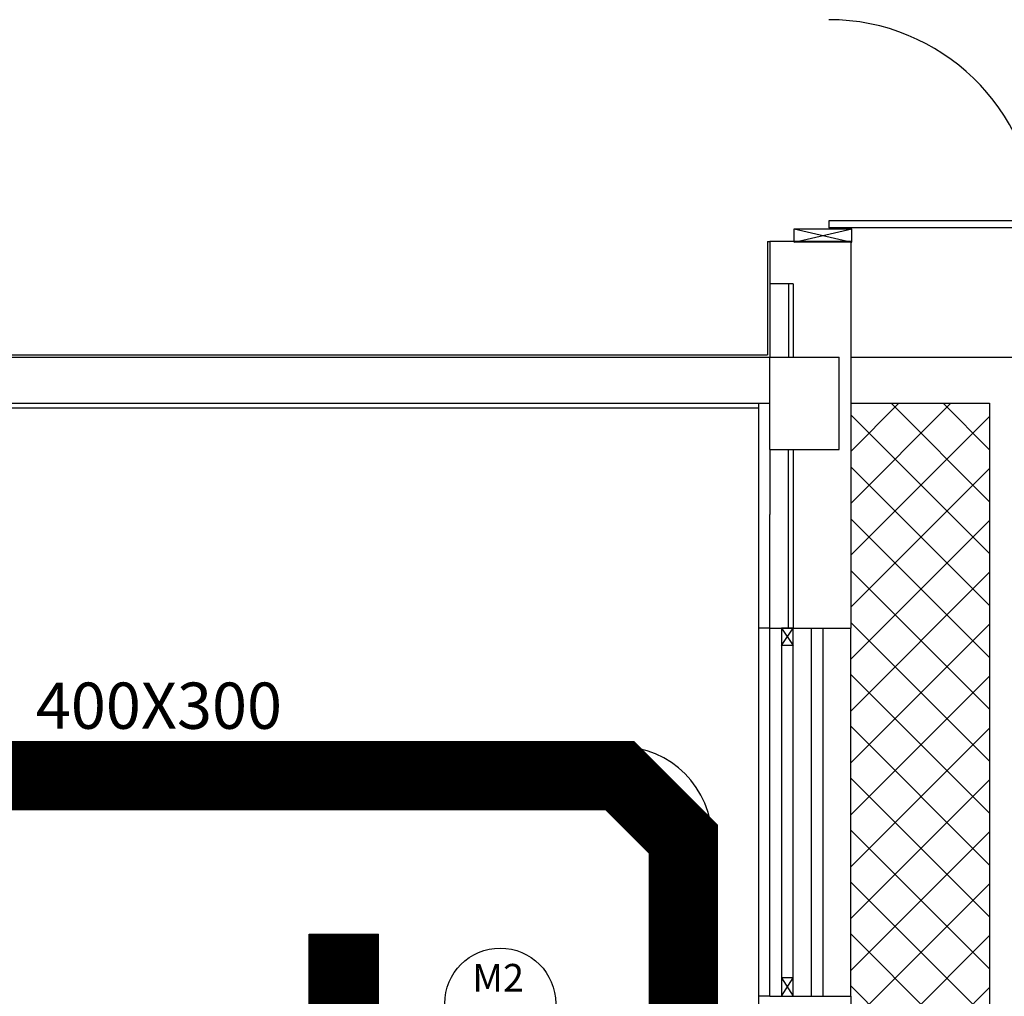
# Model space of a CAD drawing. Units: millimetres. Extents: x -212587 to -128587, y -20923 to 56377.
# Drawn here: x -157461 to -153201, y 9838 to 14062 of the extents above; entities that cross this region are included whole.
import ezdxf
from ezdxf.enums import TextEntityAlignment as Align

# ---------------------------------------------------------------- set-up
doc = ezdxf.new("R2010")
doc.units = ezdxf.units.MM
doc.header["$LTSCALE"] = 1000
doc.linetypes.add('DASHDOT', pattern=[1, 0.5, -0.25, 0, -0.25])
doc.linetypes.add('HIDDEN', pattern=[0.375, 0.25, -0.125])
for name, color, linetype in [('06-TESTI(CANALI)', 7, 'Continuous'), ('60-IM-AP-INTERASSEBOCCHETTE', 6, 'DASHDOT'), ('60-IM-BOCCHETTE-DIFFUSORI (MANDATA)', 10, 'HIDDEN'), ('61-IM-AP-MANDATA', 10, 'Continuous'), ('62-IM-AP-RIPRESA', 90, 'Continuous'), ('_da modificare', 211, 'Continuous'), ('BLOCCHIMURATURA', 5, 'Continuous'), ('Cartongessi', 1, 'Continuous'), ('COIBENTE', 8, 'Continuous'), ('INFISSI_ESTERNI', 8, 'Continuous'), ('INTONACO', 9, 'Continuous'), ('PILASTRI', 4, 'Continuous')]:
    doc.layers.add(name, color=color, linetype=linetype)
doc.styles.add('ROMANS', font='ROMANS.shx', dxfattribs={"width": 0.8, "oblique": 15})

msp = doc.modelspace()

# ---------------------------------------------------------------- hatches: boundary and pattern name
at = {"layer": 'BLOCCHIMURATURA'}
h = msp.add_hatch(dxfattribs=at)
h.set_pattern_fill('ANSI37', color=8, scale=50, style=0)
h.set_pattern_definition([(45, (6863947.34, 13415642.36), (-112.2532015, 112.2532015), []), (135, (6863947.34, 13415642.36), (-112.2532015, -112.2532015), [])])
h.paths.add_polyline_path([(-153265.2, 12402.7), (-153865.2, 12402.7), (-153865.2, 9998.5), (-153865.2, 9717.7), (-153865.2, 9197.7), (-153865.2, 2737.7), (-153865.2, 2617.7), (-153265.2, 2617.7)])

# ---------------------------------------------------------------- linework, layer by layer
at = {"layer": '06-TESTI(CANALI)', "color": 1}
msp.add_circle((-155381.9, 9806.3, 0), 240, dxfattribs=at)
at = {"layer": '60-IM-AP-INTERASSEBOCCHETTE', "ltscale": 20}
msp.add_line((-156058.3, 9562.8, 0), (-156058.3, 10049.5, 0), dxfattribs=at)
at = {"layer": '60-IM-BOCCHETTE-DIFFUSORI (MANDATA)', "ltscale": 25}
msp.add_circle((-156058.3, 9806.2, 0), 100, dxfattribs=at)
at = {"layer": '61-IM-AP-MANDATA'}
for p, q in [((-156208.3, 10106.2, 0), (-155908.3, 10106.2, 0)), ((-156208.3, 8259.2, 0), (-156208.3, 10106.2, 0)), ((-155908.3, 8109.2, 0), (-155908.3, 10106.2, 0))]:
    msp.add_line(p, q, dxfattribs=at)
at = {"layer": '62-IM-AP-RIPRESA'}
for p, q in [((-160080.7, 10917.7, 0), (-154865.2, 10917.7, 0)), ((-154865.2, 10667.7, 0), (-154865.2, 10917.7, 0)), ((-160080.7, 10667.7, 0), (-154865.2, 10667.7, 0)), ((-154715.2, 382.8, 0), (-154715.2, 10517.7, 0)), ((-154715.2, 10517.7, 0), (-154465.2, 10517.7, 0)), ((-154465.2, -4740.8, 0), (-154465.2, 10517.7, 0))]:
    msp.add_line(p, q, dxfattribs=at)
for radius in [400, 150]:
    msp.add_arc((-154865.2, 10517.7, 0), radius, 0, 90, dxfattribs=at)
at = {"layer": '_da modificare', "const_width": 300, "elevation": 0}
for points in [[(-159930.7, 10792.7), (-154865.2, 10792.7), (-154590.2, 10517.7), (-154590.2, 382.8)], [(-156058.3, 10106.2), (-156058.3, 9519.9)]]:
    msp.add_lwpolyline(points, dxfattribs=at)
at = {"layer": 'BLOCCHIMURATURA'}
for p, q in [((-153865.2, 13102.7, 0), (-154215.2, 13102.7, 0)), ((-154215.2, 13102.7, 0), (-154215.2, 12600.2, 0)), ((-153865.2, 13102.7, 0), (-153865.2, 11430.3, 0)), ((-154115.2, 12920.2, 0), (-154215.2, 12920.2, 0)), ((-154135.2, 12920.2, 0), (-154135.2, 12600.2, 0)), ((-154115.2, 12920.2, 0), (-154115.2, 12602.7, 0)), ((-158367.7, 12602.7, 0), (-154215.2, 12602.7, 0)), ((-158367.7, 12402.7, 0), (-154215.2, 12402.7, 0)), ((-154215.2, 12202.7, 0), (-154215.2, 11922, 0)), ((-154135.2, 11430.3, 0), (-154135.2, 12202.7, 0)), ((-154115.2, 12202.7, 0), (-154115.2, 11430.3, 0)), ((-154215.2, 11430.3, 0), (-154215.2, 11922, 0)), ((-153865.2, 9837.7, 0), (-153865.2, 9717.7, 0))]:
    msp.add_line(p, q, dxfattribs=at)
at = {"layer": 'BLOCCHIMURATURA', "color": 5}
for p, q in [((-154215.2, 11430.3, 0), (-153865.2, 11430.3, 0)), ((-154215.2, 9837.7, 0), (-153865.2, 9837.7, 0))]:
    msp.add_line(p, q, dxfattribs=at)
at = {"layer": 'BLOCCHIMURATURA', "color": 8}
for p, q in [((-154215.2, 9837.7, 0), (-154215.2, 11430.3, 0)), ((-154035.2, 9837.7, 0), (-154035.2, 11430.3, 0)), ((-153985.2, 9837.7, 0), (-153985.2, 11430.3, 0)), ((-153865.2, 9837.7, 0), (-153865.2, 11430.3, 0))]:
    msp.add_line(p, q, dxfattribs=at)
at = {"layer": 'Cartongessi'}
msp.add_line((-158347.7, 12382.7, 0), (-154265.2, 12382.7, 0), dxfattribs=at)
at = {"layer": 'COIBENTE', "color": 1}
for p, q in [((-154265.2, 12402.7, 0), (-154265.2, 11922, 0)), ((-154265.2, 11922, 0), (-154265.2, 9837.7, 0)), ((-154265.2, 9837.7, 0), (-154265.2, 7732.2, 0))]:
    msp.add_line(p, q, dxfattribs=at)
at = {"layer": 'COIBENTE', "color": 1, "linetype": 'Continuous'}
for p, q in [((-154215.2, 11430.3, 0), (-154265.2, 11430.3, 0)), ((-154215.2, 9837.7, 0), (-154265.2, 9837.7, 0))]:
    msp.add_line(p, q, dxfattribs=at)
at = {"layer": 'INFISSI_ESTERNI', "color": 0}
for p, q in [((-153060.1, 13192.1, 0), (-153960.1, 13192.1, 0)), ((-153960.1, 13192.1, 0), (-153960.1, 13162.1, 0)), ((-154110.1, 13157.7, 0), (-153860.1, 13157.7, 0)), ((-154110.1, 13157.7, 0), (-153860.1, 13100.4, 0)), ((-154110.1, 13100.4, 0), (-153860.1, 13157.7, 0)), ((-154110.1, 13100.4, 0), (-154110.1, 13157.7, 0)), ((-153060.1, 13162.1, 0), (-153960.1, 13162.1, 0)), ((-153860.1, 13100.4, 0), (-153860.1, 13157.7, 0)), ((-153860.1, 13100.4, 0), (-154110.1, 13100.4, 0)), ((-153865.2, 12602.7, 0), (-153065.2, 12602.7, 0)), ((-153865.2, 12402.7, 0), (-153265.2, 12402.7, 0)), ((-153265.2, 12402.7, 0), (-153265.2, 2617.7, 0))]:
    msp.add_line(p, q, dxfattribs=at)
at = {"layer": 'INFISSI_ESTERNI', "color": 8, "linetype": 'Continuous'}
for p, q in [((-154165.2, 11355.3, 0), (-154115.2, 11430.3, 0)), ((-154165.2, 11430.3, 0), (-154115.2, 11355.3, 0)), ((-154115.2, 11430.3, 0), (-154165.2, 11430.3, 0)), ((-154165.2, 11430.3, 0), (-154165.2, 9837.7, 0)), ((-154115.2, 9837.7, 0), (-154115.2, 11430.3, 0)), ((-154115.2, 11355.3, 0), (-154165.2, 11355.3, 0)), ((-154115.2, 9917.7, 0), (-154165.2, 9917.7, 0)), ((-154165.2, 9837.7, 0), (-154115.2, 9917.7, 0)), ((-154165.2, 9917.7, 0), (-154115.2, 9837.7, 0)), ((-154115.2, 9917.7, 0), (-154165.2, 9917.7, 0))]:
    msp.add_line(p, q, dxfattribs=at)
at = {"layer": 'INFISSI_ESTERNI', "color": 0}
msp.add_arc((-153960.1, 13162.1, 0), 900, 1.9102, 90, dxfattribs=at)
at = {"layer": 'INTONACO', "linetype": 'Continuous'}
for p, q in [((-154225.2, 13102.7, 0), (-154215.2, 13102.7, 0)), ((-154225.2, 13102.7, 0), (-154225.2, 12612.7, 0)), ((-158777.7, 12612.7, 0), (-154225.2, 12612.7, 0))]:
    msp.add_line(p, q, dxfattribs=at)
at = {"layer": 'PILASTRI', "linetype": 'Continuous'}
for p, q in [((-154215.2, 12202.7, 0), (-154215.2, 12602.7, 0)), ((-154215.2, 12602.7, 0), (-153915.2, 12602.7, 0)), ((-153915.2, 12202.7, 0), (-153915.2, 12602.7, 0)), ((-154215.2, 12202.7, 0), (-153915.2, 12202.7, 0))]:
    msp.add_line(p, q, dxfattribs=at)

# ---------------------------------------------------------------- texts
at = {"layer": '06-TESTI(CANALI)', "style": 'ROMANS'}
msp.add_text('400X300', height=200, dxfattribs=at).set_placement((-156858.3, 11094.8, 0), align=Align.MIDDLE_CENTER)
at = {"layer": '06-TESTI(CANALI)', "color": 111, "style": 'ROMANS'}
msp.add_text('M2', height=120, dxfattribs=at).set_placement((-155502.8, 9857.8, 0))

doc.saveas('drawing.dxf')
